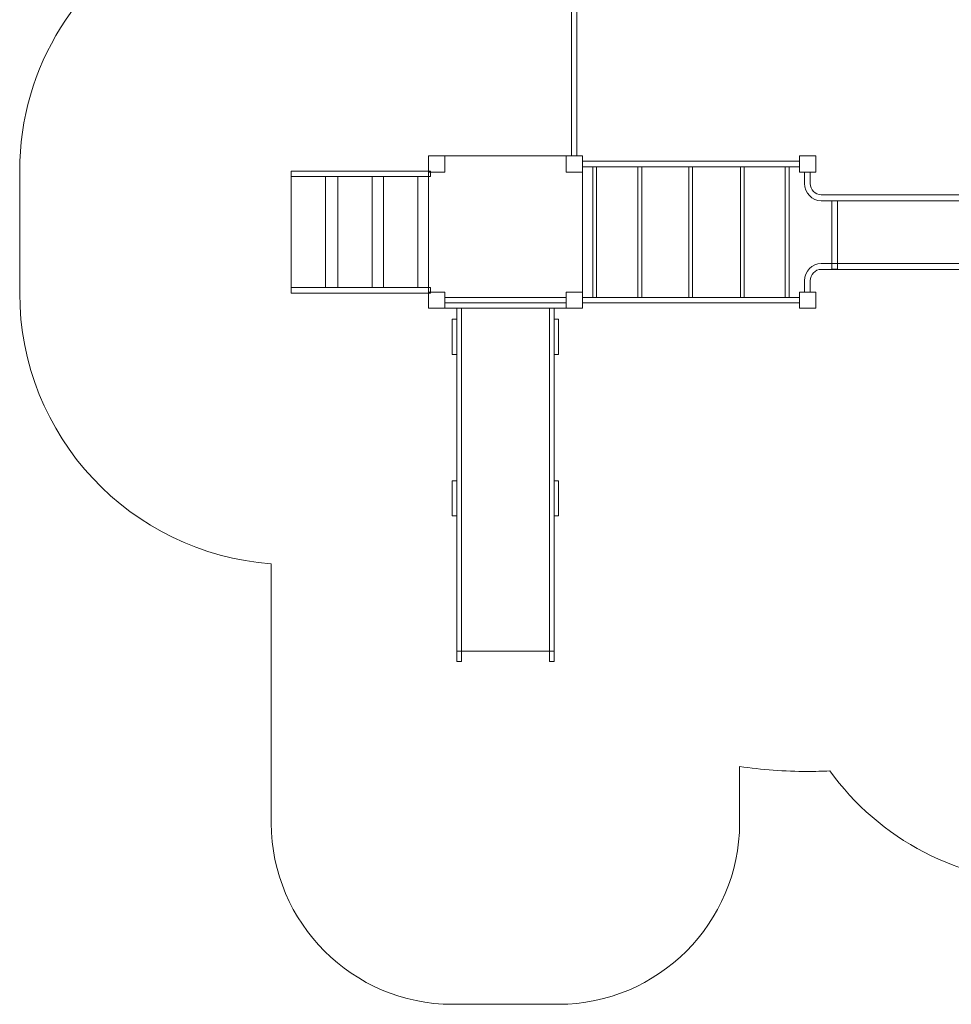
# Model space of a CAD drawing. Units: centimetres. Extents: x -20.7 to -10.4, y 3 to 14.6.
# Drawn here: x -20.7 to -15.6, y 3 to 8.5 of the extents above; entities that cross this region are included whole.
import ezdxf

# ---------------------------------------------------------------- set-up
doc = ezdxf.new("R2010")
doc.units = ezdxf.units.CM
doc.header["$MEASUREMENT"] = 0
doc.layers.add('Layer 1', color=7, linetype='Continuous')

msp = doc.modelspace()

# ---------------------------------------------------------------- linework, layer by layer
at = {"layer": 'Layer 1', "color": 254, "lineweight": 0}
for points in [[(-17.55028, 6.91795), (-17.529, 6.91795), (-17.529, 7.64063), (-17.55028, 7.64063), (-17.55028, 6.91795)], [(-17.2999, 6.91795), (-17.27862, 6.91795), (-17.27862, 7.64063), (-17.2999, 7.64063), (-17.2999, 6.91795)], [(-17.01944, 6.91795), (-16.99816, 6.91795), (-16.99816, 7.64063), (-17.01944, 7.64063), (-17.01944, 6.91795)], [(-16.73369, 6.91795), (-16.71241, 6.91795), (-16.71241, 7.64063), (-16.73369, 7.64063), (-16.73369, 6.91795)], [(-16.48586, 6.91795), (-16.46458, 6.91795), (-16.46458, 7.64063), (-16.48586, 7.64063), (-16.48586, 6.91795)]]:
    msp.add_lwpolyline(points, close=True, dxfattribs=at)
at = {"layer": 'Layer 1', "color": 254, "lineweight": 9}
msp.add_lwpolyline([(-16.22804, 7.07488), (-16.19762, 7.07488), (-16.19762, 7.45256), (-16.22804, 7.45256), (-16.22804, 7.07488)], close=True, dxfattribs=at)
at = {"layer": 'Layer 1', "color": 242, "lineweight": 9}
msp.add_open_spline([(-18.32544, 3.01076), (-18.32544, 3.01076), (-17.7394, 3.01076), (-17.7394, 3.01076), (-17.7394, 3.01076), (-17.18891, 3.01076), (-16.73852, 3.46115), (-16.73852, 4.01164), (-16.73852, 4.01164), (-16.73852, 4.01164), (-16.73852, 4.32551), (-16.73852, 4.32551), (-16.73852, 4.32551), (-16.61576, 4.30743), (-16.49021, 4.29794), (-16.36243, 4.29794), (-16.36243, 4.29794), (-16.32154, 4.29794), (-16.28091, 4.29901), (-16.24049, 4.3009), (-16.24049, 4.3009), (-15.96775, 3.92657), (-15.52604, 3.68322), (-15.02743, 3.68322), (-15.02743, 3.68322), (-14.80036, 3.68322), (-14.57981, 3.68322), (-14.35274, 3.68322), (-14.35274, 3.68322), (-13.59861, 3.68322), (-12.97455, 4.23975), (-12.86866, 4.96449), (-12.86866, 4.96449), (-12.74683, 5.03697), (-12.63617, 5.12622), (-12.5398, 5.22904), (-12.5398, 5.22904), (-12.5398, 5.22904), (-11.42112, 5.22904), (-11.42112, 5.22904), (-11.42112, 5.22904), (-10.87063, 5.22904), (-10.42024, 5.67943), (-10.42024, 6.22992), (-10.42024, 6.22992), (-10.42024, 6.22992), (-10.42024, 6.81596), (-10.42024, 6.81596), (-10.42024, 6.81596), (-10.42024, 7.36645), (-10.87063, 7.81684), (-11.42112, 7.81684), (-11.42112, 7.81684), (-11.42112, 7.81684), (-11.51941, 7.81684), (-11.51941, 7.81684), (-11.51941, 7.81684), (-11.52883, 7.88003), (-11.54215, 7.94194), (-11.5592, 8.0023), (-11.5592, 8.0023), (-11.52254, 8.13208), (-11.5029, 8.26902), (-11.5029, 8.41054), (-11.5029, 8.41054), (-11.5029, 8.98123), (-11.82164, 9.47743), (-12.29077, 9.73096), (-12.29077, 9.73096), (-12.22859, 9.89567), (-12.19446, 10.07415), (-12.19446, 10.26062), (-12.19446, 10.26062), (-12.19446, 10.48357), (-12.19446, 10.70035), (-12.19446, 10.9233), (-12.19446, 10.9233), (-12.19446, 11.61123), (-12.65758, 12.19094), (-13.28903, 12.36781), (-13.28903, 12.36781), (-13.28903, 12.36781), (-13.28903, 13.56287), (-13.28903, 13.56287), (-13.28903, 13.56287), (-13.28903, 14.11336), (-13.73942, 14.56375), (-14.28991, 14.56375), (-14.28991, 14.56375), (-14.28991, 14.56375), (-14.87595, 14.56375), (-14.87595, 14.56375), (-14.87595, 14.56375), (-15.42644, 14.56375), (-15.87683, 14.11336), (-15.87683, 13.56287), (-15.87683, 13.56287), (-15.87683, 13.56287), (-15.87683, 12.3394), (-15.87683, 12.3394), (-15.87683, 12.3394), (-15.95425, 12.27005), (-16.0244, 12.19277), (-16.08605, 12.10885), (-16.08605, 12.10885), (-16.08605, 12.10885), (-16.75656, 12.10885), (-16.75656, 12.10885), (-16.75656, 12.10885), (-16.75656, 12.10885), (-18.39629, 12.13466), (-18.39629, 12.13466), (-18.39629, 12.13466), (-18.41659, 12.1353), (-18.43697, 12.13562), (-18.45742, 12.13562), (-18.45742, 12.13562), (-19.51781, 12.13562), (-20.37742, 11.27601), (-20.37742, 10.21562), (-20.37742, 10.21562), (-20.37742, 9.73138), (-20.19807, 9.28906), (-19.90229, 8.95131), (-19.90229, 8.95131), (-20.38592, 8.70235), (-20.71672, 8.19823), (-20.71672, 7.61683), (-20.71672, 7.61683), (-20.71672, 7.38976), (-20.71672, 7.16921), (-20.71672, 6.94214), (-20.71672, 6.94214), (-20.71672, 6.15057), (-20.10357, 5.50228), (-19.32632, 5.44614), (-19.32632, 5.44614), (-19.32632, 5.44614), (-19.32632, 4.01164), (-19.32632, 4.01164), (-19.32632, 4.01164), (-19.32632, 3.46115), (-18.87593, 3.01076), (-18.32544, 3.01076)], degree=3, knots=[0, 0, 0, 0, 0.027027, 0.027027, 0.027027, 0.027027, 0.0540541, 0.0540541, 0.0540541, 0.0540541, 0.0810811, 0.0810811, 0.0810811, 0.0810811, 0.1081081, 0.1081081, 0.1081081, 0.1081081, 0.1351351, 0.1351351, 0.1351351, 0.1351351, 0.1621622, 0.1621622, 0.1621622, 0.1621622, 0.1891892, 0.1891892, 0.1891892, 0.1891892, 0.2162162, 0.2162162, 0.2162162, 0.2162162, 0.2432432, 0.2432432, 0.2432432, 0.2432432, 0.2702703, 0.2702703, 0.2702703, 0.2702703, 0.2972973, 0.2972973, 0.2972973, 0.2972973, 0.3243243, 0.3243243, 0.3243243, 0.3243243, 0.3513514, 0.3513514, 0.3513514, 0.3513514, 0.3783784, 0.3783784, 0.3783784, 0.3783784, 0.4054054, 0.4054054, 0.4054054, 0.4054054, 0.4324324, 0.4324324, 0.4324324, 0.4324324, 0.4594595, 0.4594595, 0.4594595, 0.4594595, 0.4864865, 0.4864865, 0.4864865, 0.4864865, 0.5135135, 0.5135135, 0.5135135, 0.5135135, 0.5405405, 0.5405405, 0.5405405, 0.5405405, 0.5675676, 0.5675676, 0.5675676, 0.5675676, 0.5945946, 0.5945946, 0.5945946, 0.5945946, 0.6216216, 0.6216216, 0.6216216, 0.6216216, 0.6486486, 0.6486486, 0.6486486, 0.6486486, 0.6756757, 0.6756757, 0.6756757, 0.6756757, 0.7027027, 0.7027027, 0.7027027, 0.7027027, 0.7297297, 0.7297297, 0.7297297, 0.7297297, 0.7567568, 0.7567568, 0.7567568, 0.7567568, 0.7837838, 0.7837838, 0.7837838, 0.7837838, 0.8108108, 0.8108108, 0.8108108, 0.8108108, 0.8378378, 0.8378378, 0.8378378, 0.8378378, 0.8648649, 0.8648649, 0.8648649, 0.8648649, 0.8918919, 0.8918919, 0.8918919, 0.8918919, 0.9189189, 0.9189189, 0.9189189, 0.9189189, 0.9459459, 0.9459459, 0.9459459, 0.9459459, 1, 1, 1, 1], dxfattribs=at)
at = {"layer": 'Layer 1', "color": 7, "lineweight": 0}
for points in [[(-17.63742, 7.70062), (-17.63742, 7.70062), (-17.63742, 10.17061), (-17.63742, 10.17061), (-17.63742, 10.17061), (-17.63742, 10.17061), (-17.66742, 10.17061), (-17.66742, 10.17061), (-17.66742, 10.17061), (-17.66742, 10.17061), (-17.66742, 7.70062), (-17.66742, 7.70062), (-17.66742, 7.70062), (-17.66742, 7.70062), (-17.63742, 7.70062), (-17.63742, 7.70062)], [(-17.60742, 7.64063), (-17.60742, 7.64063), (-16.40742, 7.64063), (-16.40742, 7.64063), (-16.40742, 7.64063), (-16.40742, 7.64063), (-16.40742, 7.67063), (-16.40742, 7.67063), (-16.40742, 7.67063), (-16.40742, 7.67063), (-17.60742, 7.67063), (-17.60742, 7.67063), (-17.60742, 7.67063), (-17.60742, 7.67063), (-17.60742, 7.64063), (-17.60742, 7.64063)], [(-17.69742, 6.91795), (-17.69742, 6.91795), (-18.36742, 6.91795), (-18.36742, 6.91795), (-18.36742, 6.91795), (-18.36742, 6.91795), (-18.36742, 6.88795), (-18.36742, 6.88795), (-18.36742, 6.88795), (-18.36742, 6.88795), (-17.69742, 6.88795), (-17.69742, 6.88795), (-17.69742, 6.88795), (-17.69742, 6.88795), (-17.69742, 6.91795), (-17.69742, 6.91795)], [(-17.60742, 6.88795), (-17.60742, 6.88795), (-16.40742, 6.88795), (-16.40742, 6.88795), (-16.40742, 6.88795), (-16.40742, 6.88795), (-16.40742, 6.91795), (-16.40742, 6.91795), (-16.40742, 6.91795), (-16.40742, 6.91795), (-17.60742, 6.91795), (-17.60742, 6.91795), (-17.60742, 6.91795), (-17.60742, 6.91795), (-17.60742, 6.88795), (-17.60742, 6.88795)]]:
    msp.add_open_spline(points, degree=3, knots=[0, 0, 0, 0, 0.2, 0.2, 0.2, 0.2, 0.4, 0.4, 0.4, 0.4, 0.6, 0.6, 0.6, 0.6, 1, 1, 1, 1], dxfattribs=at)
at = {"layer": 'Layer 1', "color": 254, "lineweight": 9}
for points, knots in [([(-17.69743, 6.85795), (-17.69743, 6.85795), (-18.36743, 6.85795), (-18.36743, 6.85795), (-18.36743, 6.85795), (-18.36743, 6.85795), (-18.36743, 6.94795), (-18.36743, 6.94795), (-18.36743, 6.94795), (-18.36743, 6.94795), (-18.45743, 6.94795), (-18.45743, 6.94795), (-18.45743, 6.94795), (-18.45743, 6.94795), (-18.45743, 7.61063), (-18.45743, 7.61063), (-18.45743, 7.61063), (-18.45743, 7.61063), (-18.36743, 7.61063), (-18.36743, 7.61063), (-18.36743, 7.61063), (-18.36743, 7.61063), (-18.36743, 7.70062), (-18.36743, 7.70062), (-18.36743, 7.70062), (-18.36743, 7.70062), (-17.69743, 7.70062), (-17.69743, 7.70062), (-17.69743, 7.70062), (-17.69743, 7.70062), (-17.69743, 7.61063), (-17.69743, 7.61063), (-17.69743, 7.61063), (-17.69743, 7.61063), (-17.60743, 7.61063), (-17.60743, 7.61063), (-17.60743, 7.61063), (-17.60743, 7.61063), (-17.60743, 6.94795), (-17.60743, 6.94795), (-17.60743, 6.94795), (-17.60743, 6.94795), (-17.69743, 6.94795), (-17.69743, 6.94795), (-17.69743, 6.94795), (-17.69743, 6.94795), (-17.69743, 6.85795), (-17.69743, 6.85795)], [0, 0, 0, 0, 0.0769231, 0.0769231, 0.0769231, 0.0769231, 0.1538462, 0.1538462, 0.1538462, 0.1538462, 0.2307692, 0.2307692, 0.2307692, 0.2307692, 0.3076923, 0.3076923, 0.3076923, 0.3076923, 0.3846154, 0.3846154, 0.3846154, 0.3846154, 0.4615385, 0.4615385, 0.4615385, 0.4615385, 0.5384615, 0.5384615, 0.5384615, 0.5384615, 0.6153846, 0.6153846, 0.6153846, 0.6153846, 0.6923077, 0.6923077, 0.6923077, 0.6923077, 0.7692308, 0.7692308, 0.7692308, 0.7692308, 0.8461538, 0.8461538, 0.8461538, 0.8461538, 1, 1, 1, 1]), ([(-18.36742, 7.61062), (-18.36742, 7.61062), (-18.45742, 7.61062), (-18.45742, 7.61062), (-18.45742, 7.61062), (-18.45742, 7.61062), (-18.45742, 7.70062), (-18.45742, 7.70062), (-18.45742, 7.70062), (-18.45742, 7.70062), (-18.36742, 7.70062), (-18.36742, 7.70062), (-18.36742, 7.70062), (-18.36742, 7.70062), (-18.36742, 7.61062), (-18.36742, 7.61062)], [0, 0, 0, 0, 0.2, 0.2, 0.2, 0.2, 0.4, 0.4, 0.4, 0.4, 0.6, 0.6, 0.6, 0.6, 1, 1, 1, 1]), ([(-17.60742, 7.61062), (-17.60742, 7.61062), (-17.69742, 7.61062), (-17.69742, 7.61062), (-17.69742, 7.61062), (-17.69742, 7.61062), (-17.69742, 7.70062), (-17.69742, 7.70062), (-17.69742, 7.70062), (-17.69742, 7.70062), (-17.60742, 7.70062), (-17.60742, 7.70062), (-17.60742, 7.70062), (-17.60742, 7.70062), (-17.60742, 7.61062), (-17.60742, 7.61062)], [0, 0, 0, 0, 0.2, 0.2, 0.2, 0.2, 0.4, 0.4, 0.4, 0.4, 0.6, 0.6, 0.6, 0.6, 1, 1, 1, 1]), ([(-16.31742, 7.61062), (-16.31742, 7.61062), (-16.40742, 7.61062), (-16.40742, 7.61062), (-16.40742, 7.61062), (-16.40742, 7.61062), (-16.40742, 7.70062), (-16.40742, 7.70062), (-16.40742, 7.70062), (-16.40742, 7.70062), (-16.31742, 7.70062), (-16.31742, 7.70062), (-16.31742, 7.70062), (-16.31742, 7.70062), (-16.31742, 7.61062), (-16.31742, 7.61062)], [0, 0, 0, 0, 0.2, 0.2, 0.2, 0.2, 0.4, 0.4, 0.4, 0.4, 0.6, 0.6, 0.6, 0.6, 1, 1, 1, 1]), ([(-15.0559, 7.61062), (-15.0559, 7.61062), (-15.0559, 7.54848), (-15.0559, 7.54848), (-15.0559, 7.54848), (-15.0559, 7.49569), (-15.0974, 7.45256), (-15.14819, 7.45256), (-15.14819, 7.45256), (-15.14819, 7.45256), (-16.28738, 7.45256), (-16.28738, 7.45256), (-16.28738, 7.45256), (-16.33817, 7.45256), (-16.37967, 7.49569), (-16.37967, 7.54848), (-16.37967, 7.54848), (-16.37967, 7.54848), (-16.37967, 7.61062), (-16.37967, 7.61062), (-16.37967, 7.61062), (-16.37967, 7.61062), (-16.34784, 7.61062), (-16.34784, 7.61062), (-16.34784, 7.61062), (-16.34784, 7.61062), (-16.34784, 7.54848), (-16.34784, 7.54848), (-16.34784, 7.54848), (-16.34784, 7.51395), (-16.3206, 7.48564), (-16.28738, 7.48564), (-16.28738, 7.48564), (-16.28738, 7.48564), (-15.14819, 7.48564), (-15.14819, 7.48564), (-15.14819, 7.48564), (-15.11497, 7.48564), (-15.08773, 7.51395), (-15.08773, 7.54848), (-15.08773, 7.54848), (-15.08773, 7.54848), (-15.08773, 7.61062), (-15.08773, 7.61062), (-15.08773, 7.61062), (-15.08773, 7.61062), (-15.0559, 7.61062), (-15.0559, 7.61062)], [0, 0, 0, 0, 0.0769231, 0.0769231, 0.0769231, 0.0769231, 0.1538462, 0.1538462, 0.1538462, 0.1538462, 0.2307692, 0.2307692, 0.2307692, 0.2307692, 0.3076923, 0.3076923, 0.3076923, 0.3076923, 0.3846154, 0.3846154, 0.3846154, 0.3846154, 0.4615385, 0.4615385, 0.4615385, 0.4615385, 0.5384615, 0.5384615, 0.5384615, 0.5384615, 0.6153846, 0.6153846, 0.6153846, 0.6153846, 0.6923077, 0.6923077, 0.6923077, 0.6923077, 0.7692308, 0.7692308, 0.7692308, 0.7692308, 0.8461538, 0.8461538, 0.8461538, 0.8461538, 1, 1, 1, 1]), ([(-16.37966, 6.94795), (-16.37966, 6.94795), (-16.37966, 7.01009), (-16.37966, 7.01009), (-16.37966, 7.01009), (-16.37966, 7.06288), (-16.33816, 7.10601), (-16.28737, 7.10601), (-16.28737, 7.10601), (-16.28737, 7.10601), (-15.14818, 7.10601), (-15.14818, 7.10601), (-15.14818, 7.10601), (-15.09739, 7.10601), (-15.05589, 7.06288), (-15.05589, 7.01009), (-15.05589, 7.01009), (-15.05589, 7.01009), (-15.05589, 6.94795), (-15.05589, 6.94795), (-15.05589, 6.94795), (-15.05589, 6.94795), (-15.08772, 6.94795), (-15.08772, 6.94795), (-15.08772, 6.94795), (-15.08772, 6.94795), (-15.08772, 7.01009), (-15.08772, 7.01009), (-15.08772, 7.01009), (-15.08772, 7.04462), (-15.11496, 7.07293), (-15.14818, 7.07293), (-15.14818, 7.07293), (-15.14818, 7.07293), (-16.28737, 7.07293), (-16.28737, 7.07293), (-16.28737, 7.07293), (-16.32059, 7.07293), (-16.34783, 7.04462), (-16.34783, 7.01009), (-16.34783, 7.01009), (-16.34783, 7.01009), (-16.34783, 6.94795), (-16.34783, 6.94795), (-16.34783, 6.94795), (-16.34783, 6.94795), (-16.37966, 6.94795), (-16.37966, 6.94795)], [0, 0, 0, 0, 0.0769231, 0.0769231, 0.0769231, 0.0769231, 0.1538462, 0.1538462, 0.1538462, 0.1538462, 0.2307692, 0.2307692, 0.2307692, 0.2307692, 0.3076923, 0.3076923, 0.3076923, 0.3076923, 0.3846154, 0.3846154, 0.3846154, 0.3846154, 0.4615385, 0.4615385, 0.4615385, 0.4615385, 0.5384615, 0.5384615, 0.5384615, 0.5384615, 0.6153846, 0.6153846, 0.6153846, 0.6153846, 0.6923077, 0.6923077, 0.6923077, 0.6923077, 0.7692308, 0.7692308, 0.7692308, 0.7692308, 0.8461538, 0.8461538, 0.8461538, 0.8461538, 1, 1, 1, 1]), ([(-18.36742, 6.85794), (-18.36742, 6.85794), (-18.45742, 6.85794), (-18.45742, 6.85794), (-18.45742, 6.85794), (-18.45742, 6.85794), (-18.45742, 6.94794), (-18.45742, 6.94794), (-18.45742, 6.94794), (-18.45742, 6.94794), (-18.36742, 6.94794), (-18.36742, 6.94794), (-18.36742, 6.94794), (-18.36742, 6.94794), (-18.36742, 6.85794), (-18.36742, 6.85794)], [0, 0, 0, 0, 0.2, 0.2, 0.2, 0.2, 0.4, 0.4, 0.4, 0.4, 0.6, 0.6, 0.6, 0.6, 1, 1, 1, 1]), ([(-17.60742, 6.85794), (-17.60742, 6.85794), (-17.69742, 6.85794), (-17.69742, 6.85794), (-17.69742, 6.85794), (-17.69742, 6.85794), (-17.69742, 6.94794), (-17.69742, 6.94794), (-17.69742, 6.94794), (-17.69742, 6.94794), (-17.60742, 6.94794), (-17.60742, 6.94794), (-17.60742, 6.94794), (-17.60742, 6.94794), (-17.60742, 6.85794), (-17.60742, 6.85794)], [0, 0, 0, 0, 0.2, 0.2, 0.2, 0.2, 0.4, 0.4, 0.4, 0.4, 0.6, 0.6, 0.6, 0.6, 1, 1, 1, 1]), ([(-16.31742, 6.85794), (-16.31742, 6.85794), (-16.40742, 6.85794), (-16.40742, 6.85794), (-16.40742, 6.85794), (-16.40742, 6.85794), (-16.40742, 6.94794), (-16.40742, 6.94794), (-16.40742, 6.94794), (-16.40742, 6.94794), (-16.31742, 6.94794), (-16.31742, 6.94794), (-16.31742, 6.94794), (-16.31742, 6.94794), (-16.31742, 6.85794), (-16.31742, 6.85794)], [0, 0, 0, 0, 0.2, 0.2, 0.2, 0.2, 0.4, 0.4, 0.4, 0.4, 0.6, 0.6, 0.6, 0.6, 1, 1, 1, 1]), ([(-18.27574, 4.90531), (-18.27574, 4.90531), (-18.27574, 6.85795), (-18.27574, 6.85795), (-18.27574, 6.85795), (-18.27574, 6.85795), (-18.30093, 6.85795), (-18.30093, 6.85795), (-18.30093, 6.85795), (-18.30093, 6.85795), (-18.30093, 4.90531), (-18.30093, 4.90531), (-18.30093, 4.90531), (-18.30093, 4.90531), (-18.27574, 4.90531), (-18.27574, 4.90531)], [0, 0, 0, 0, 0.2, 0.2, 0.2, 0.2, 0.4, 0.4, 0.4, 0.4, 0.6, 0.6, 0.6, 0.6, 1, 1, 1, 1]), ([(-17.76391, 4.90531), (-17.76391, 4.90531), (-17.76391, 6.85795), (-17.76391, 6.85795), (-17.76391, 6.85795), (-17.76391, 6.85795), (-17.7891, 6.85795), (-17.7891, 6.85795), (-17.7891, 6.85795), (-17.7891, 6.85795), (-17.7891, 4.90531), (-17.7891, 4.90531), (-17.7891, 4.90531), (-17.7891, 4.90531), (-17.76391, 4.90531), (-17.76391, 4.90531)], [0, 0, 0, 0, 0.2, 0.2, 0.2, 0.2, 0.4, 0.4, 0.4, 0.4, 0.6, 0.6, 0.6, 0.6, 1, 1, 1, 1]), ([(-18.30093, 6.60311), (-18.30093, 6.60311), (-18.30093, 6.79734), (-18.30093, 6.79734), (-18.30093, 6.79734), (-18.30093, 6.79734), (-18.32611, 6.79734), (-18.32611, 6.79734), (-18.32611, 6.79734), (-18.32611, 6.79734), (-18.32611, 6.60311), (-18.32611, 6.60311), (-18.32611, 6.60311), (-18.32611, 6.60311), (-18.30093, 6.60311), (-18.30093, 6.60311)], [0, 0, 0, 0, 0.2, 0.2, 0.2, 0.2, 0.4, 0.4, 0.4, 0.4, 0.6, 0.6, 0.6, 0.6, 1, 1, 1, 1]), ([(-17.73873, 6.60311), (-17.73873, 6.60311), (-17.73873, 6.79734), (-17.73873, 6.79734), (-17.73873, 6.79734), (-17.73873, 6.79734), (-17.76391, 6.79734), (-17.76391, 6.79734), (-17.76391, 6.79734), (-17.76391, 6.79734), (-17.76391, 6.60311), (-17.76391, 6.60311), (-17.76391, 6.60311), (-17.76391, 6.60311), (-17.73873, 6.60311), (-17.73873, 6.60311)], [0, 0, 0, 0, 0.2, 0.2, 0.2, 0.2, 0.4, 0.4, 0.4, 0.4, 0.6, 0.6, 0.6, 0.6, 1, 1, 1, 1]), ([(-18.30093, 5.70993), (-18.30093, 5.70993), (-18.30093, 5.90417), (-18.30093, 5.90417), (-18.30093, 5.90417), (-18.30093, 5.90417), (-18.32611, 5.90417), (-18.32611, 5.90417), (-18.32611, 5.90417), (-18.32611, 5.90417), (-18.32611, 5.70993), (-18.32611, 5.70993), (-18.32611, 5.70993), (-18.32611, 5.70993), (-18.30093, 5.70993), (-18.30093, 5.70993)], [0, 0, 0, 0, 0.2, 0.2, 0.2, 0.2, 0.4, 0.4, 0.4, 0.4, 0.6, 0.6, 0.6, 0.6, 1, 1, 1, 1]), ([(-17.73873, 5.70993), (-17.73873, 5.70993), (-17.73873, 5.90417), (-17.73873, 5.90417), (-17.73873, 5.90417), (-17.73873, 5.90417), (-17.76391, 5.90417), (-17.76391, 5.90417), (-17.76391, 5.90417), (-17.76391, 5.90417), (-17.76391, 5.70993), (-17.76391, 5.70993), (-17.76391, 5.70993), (-17.76391, 5.70993), (-17.73873, 5.70993), (-17.73873, 5.70993)], [0, 0, 0, 0, 0.2, 0.2, 0.2, 0.2, 0.4, 0.4, 0.4, 0.4, 0.6, 0.6, 0.6, 0.6, 1, 1, 1, 1])]:
    msp.add_open_spline(points, degree=3, knots=knots, dxfattribs=at)
at = {"layer": 'Layer 1', "color": 7, "lineweight": 9}
for points in [[(-19.21672, 7.61683), (-19.21672, 7.61683), (-18.44679, 7.61683), (-18.44679, 7.61683), (-18.44679, 7.61683), (-18.44679, 7.61683), (-18.44679, 7.58616), (-18.44679, 7.58616), (-18.44679, 7.58616), (-18.44679, 7.58616), (-19.21672, 7.58616), (-19.21672, 7.58616), (-19.21672, 7.58616), (-19.21672, 7.58616), (-19.21672, 7.61683), (-19.21672, 7.61683)], [(-19.21672, 7.58616), (-19.21672, 7.58616), (-19.0269, 7.58616), (-19.0269, 7.58616), (-19.0269, 7.58616), (-19.0269, 7.58616), (-19.0269, 6.9728), (-19.0269, 6.9728), (-19.0269, 6.9728), (-19.0269, 6.9728), (-19.21672, 6.9728), (-19.21672, 6.9728), (-19.21672, 6.9728), (-19.21672, 6.9728), (-19.21672, 7.58616), (-19.21672, 7.58616)], [(-18.95943, 7.58616), (-18.95943, 7.58616), (-18.76961, 7.58616), (-18.76961, 7.58616), (-18.76961, 7.58616), (-18.76961, 7.58616), (-18.76961, 6.9728), (-18.76961, 6.9728), (-18.76961, 6.9728), (-18.76961, 6.9728), (-18.95943, 6.9728), (-18.95943, 6.9728), (-18.95943, 6.9728), (-18.95943, 6.9728), (-18.95943, 7.58616), (-18.95943, 7.58616)], [(-18.70611, 7.58616), (-18.70611, 7.58616), (-18.51629, 7.58616), (-18.51629, 7.58616), (-18.51629, 7.58616), (-18.51629, 7.58616), (-18.51629, 6.9728), (-18.51629, 6.9728), (-18.51629, 6.9728), (-18.51629, 6.9728), (-18.70611, 6.9728), (-18.70611, 6.9728), (-18.70611, 6.9728), (-18.70611, 6.9728), (-18.70611, 7.58616), (-18.70611, 7.58616)], [(-19.21672, 6.97281), (-19.21672, 6.97281), (-18.44679, 6.97281), (-18.44679, 6.97281), (-18.44679, 6.97281), (-18.44679, 6.97281), (-18.44679, 6.94214), (-18.44679, 6.94214), (-18.44679, 6.94214), (-18.44679, 6.94214), (-19.21672, 6.94214), (-19.21672, 6.94214), (-19.21672, 6.94214), (-19.21672, 6.94214), (-19.21672, 6.97281), (-19.21672, 6.97281)], [(-17.76391, 6.85795), (-17.76391, 6.85795), (-17.76391, 4.9633), (-17.76391, 4.9633), (-17.76391, 4.9633), (-17.76391, 4.9633), (-18.30093, 4.9633), (-18.30093, 4.9633), (-18.30093, 4.9633), (-18.30093, 4.9633), (-18.30093, 6.85795), (-18.30093, 6.85795), (-18.30093, 6.85795), (-18.30093, 6.85795), (-17.76391, 6.85795), (-17.76391, 6.85795)]]:
    msp.add_open_spline(points, degree=3, knots=[0, 0, 0, 0, 0.2, 0.2, 0.2, 0.2, 0.4, 0.4, 0.4, 0.4, 0.6, 0.6, 0.6, 0.6, 1, 1, 1, 1], dxfattribs=at)

doc.saveas('drawing.dxf')
